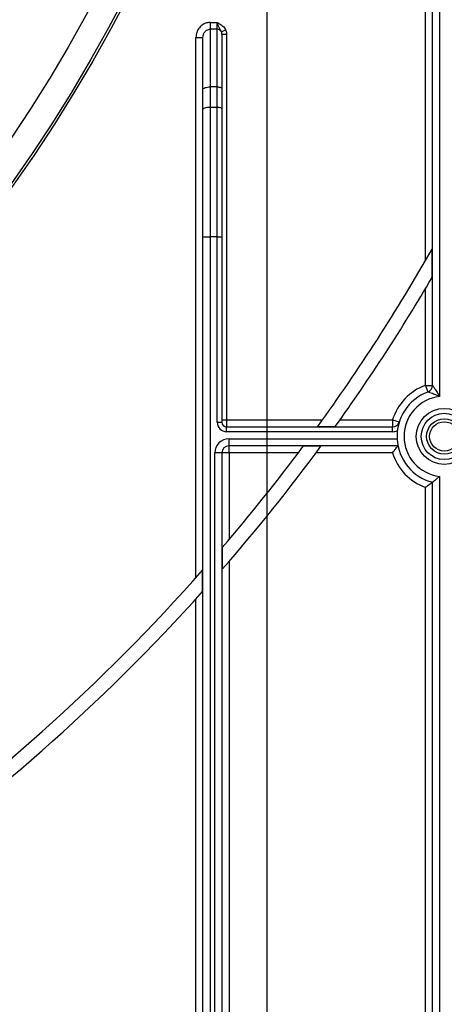
# Model space of a CAD drawing. Units: millimetres. Extents: x 0 to 418, y -29 to 291.
# Drawn here: x 123 to 132, y 140 to 160 of the extents above; entities that cross this region are included whole.
import ezdxf

# ---------------------------------------------------------------- set-up
doc = ezdxf.new("R2010")
doc.units = ezdxf.units.MM
doc.layers.add('FORMAT', color=7, linetype='Continuous')
doc.styles.add('SLDTEXTSTYLE1', font='TXT', dxfattribs={"width": 0.7})
doc.dimstyles.new('SLDDIMSTYLE0', dxfattribs={"dimtxt": 3.393075, "dimasz": 5, "dimexe": 0, "dimexo": 0.0625, "dimgap": 0.848269, "dimtad": 2, "dimdec": 4, "dimlfac": 5, "dimrnd": 1e-09, "dimzin": 12, "dimdsep": 46, "dimtxsty": 'SLDTEXTSTYLE1', "dimsah": 1, "dimcen": 0.09, "dimadec": 0, "dimazin": 3, "dimtfac": 1, "dimtdec": 4, "dimtofl": 0, "dimtmove": 0, "dimatfit": 3, "dimfxl": 0, "dimfrac": 2, "dimtolj": 1, "dimtzin": 12, "dimarcsym": 0})
doc.dimstyles.new('SLDDIMSTYLE1', dxfattribs={"dimtxt": 3.393075, "dimasz": 5, "dimexe": 0, "dimexo": 0.0625, "dimgap": 0.848269, "dimtad": 0, "dimtih": 1, "dimtoh": 1, "dimdec": 4, "dimlfac": 5, "dimrnd": 1e-09, "dimzin": 12, "dimdsep": 46, "dimtxsty": 'SLDTEXTSTYLE1', "dimsah": 1, "dimcen": 0, "dimadec": 0, "dimazin": 3, "dimtfac": 1, "dimtdec": 4, "dimtmove": 0, "dimatfit": 3, "dimfxl": 0, "dimfrac": 2, "dimtolj": 1, "dimtzin": 12, "dimarcsym": 0})

# ---------------------------------------------------------------- blocks, each defined once
blk = doc.blocks.new('_D_6')
at = {"layer": 'FORMAT'}
for p, q in [((64.898, 175.601), (64.898, 94.601)), ((128.298, 175.601), (128.298, 94.601)), ((64.898, 95.601), (128.298, 95.601))]:
    blk.add_line(p, q, dxfattribs=at)
for points in [[(64.898, 95.601), (69.898, 95.161), (69.898, 96.041)], [(128.298, 95.601), (123.298, 96.041), (123.298, 95.161)]]:
    blk.add_solid(points, dxfattribs=at)
at = {"layer": 'FORMAT', "char_height": 3.3931, "attachment_point": 1, "style": 'SLDTEXTSTYLE1'}
for s, insert in [('%%c', (90.546, 99.975)), ('315', (95.466, 99.975))]:
    blk.add_mtext(s, dxfattribs=dict(at, insert=insert))
blk = doc.blocks.new('_D_7')
at = {"layer": 'FORMAT'}
for p, q in [((121.674, 207.405), (127.865, 215.257)), ((121.674, 207.405), (71.523, 143.798)), ((71.523, 143.798), (46.217, 111.702)), ((46.217, 111.702), (33.191, 111.702))]:
    blk.add_line(p, q, dxfattribs=at)
blk.add_arc((96.598, 175.601), 40.5, 50.3315, 221.4814, dxfattribs=at)
for points in [[(121.674, 207.405), (125.115, 211.059), (124.424, 211.603)], [(71.523, 143.798), (68.081, 140.144), (68.772, 139.599)]]:
    blk.add_solid(points, dxfattribs=at)
at = {"layer": 'FORMAT', "char_height": 3.3931, "attachment_point": 1, "style": 'SLDTEXTSTYLE1'}
for s, insert in [('%%c', (33.191, 116.076)), ('400', (38.112, 116.076))]:
    blk.add_mtext(s, dxfattribs=dict(at, insert=insert))
blk = doc.blocks.new('_D_8')
at = {"layer": 'FORMAT'}
for p, q in [((96.598, 175.601), (158.803, 175.601)), ((157.803, 175.601), (157.803, 129.601)), ((144.266, 129.601), (158.803, 129.601))]:
    blk.add_line(p, q, dxfattribs=at)
for points in [[(157.803, 175.601), (157.363, 170.601), (158.243, 170.601)], [(157.803, 129.601), (158.243, 134.601), (157.363, 134.601)]]:
    blk.add_solid(points, dxfattribs=at)
at = {"layer": 'FORMAT', "insert": (153.429, 150.339), "char_height": 3.3931, "attachment_point": 1, "rotation": 90, "style": 'SLDTEXTSTYLE1'}
blk.add_mtext('230', dxfattribs=at)

msp = doc.modelspace()

# ---------------------------------------------------------------- linework, layer by layer
at = {"color": 7, "linetype": 'Continuous', "lineweight": 25}
for p, q in [((131.648133, 155.309569), (131.648133, 188.701131)), ((131.798133, 152.679324), (131.798133, 188.701131)), ((131.948133, 188.701131), (131.948133, 152.445228)), ((127.098133, 160.339752), (127.098133, 160.197155)), ((127.098133, 160.339752), (127.248133, 160.339752)), ((127.248133, 160.197155), (127.248133, 160.339752)), ((127.098133, 160.197155), (127.098133, 158.979897)), ((127.248133, 160.197155), (127.098133, 160.197155)), ((127.248133, 158.979897), (127.248133, 160.197155)), ((127.337723, 160.144322), (127.427314, 160.186554)), ((127.348133, 160.092859), (127.348133, 158.945695)), ((127.348133, 160.092859), (127.448133, 160.092859)), ((127.448133, 160.092859), (127.448133, 151.951131)), ((126.798133, 160.021403), (126.948133, 160.021403)), ((126.798133, 148.615765), (126.798133, 160.021403)), ((126.948133, 158.928594), (126.948133, 160.021403)), ((126.948133, 158.502101), (126.948133, 158.928594)), ((127.098133, 158.979897), (127.098133, 158.553404)), ((127.248133, 158.979897), (127.098133, 158.979897)), ((127.248133, 158.553404), (127.248133, 158.979897)), ((127.348133, 158.945695), (127.348133, 158.519202)), ((126.948133, 155.817243), (126.948133, 158.502101)), ((127.098133, 158.553404), (127.098133, 155.817243)), ((127.098133, 158.553404), (127.248133, 158.553404)), ((127.248133, 155.817243), (127.248133, 158.553404)), ((127.348133, 158.519202), (127.348133, 155.817243)), ((126.948133, 155.817243), (127.098133, 155.817243)), ((126.948133, 130.351131), (126.948133, 155.817243)), ((127.098133, 155.817243), (127.098133, 130.351131)), ((127.248133, 155.817243), (127.098133, 155.817243)), ((127.248133, 151.901131), (127.248133, 155.817243)), ((127.248133, 155.817243), (127.348133, 155.817243)), ((127.348133, 155.817243), (127.348133, 151.901131)), ((131.789554, 154.956426), (131.789554, 155.555836)), ((131.648133, 152.679324), (131.648133, 154.717226)), ((131.648133, 152.679324), (131.700306, 152.53869)), ((131.648133, 152.679324), (131.798133, 152.679324)), ((127.248133, 151.901131), (127.348133, 151.901131)), ((127.348133, 151.951131), (127.448133, 151.951131)), ((127.448133, 151.951131), (127.448133, 151.801131)), ((127.448133, 151.951131), (129.475594, 151.951131)), ((127.448133, 151.701131), (127.448133, 151.801131)), ((127.448133, 151.801131), (130.952687, 151.801131)), ((129.373402, 151.80971), (129.743393, 151.80971)), ((129.844448, 151.951131), (130.952687, 151.951131)), ((130.952687, 151.951131), (130.952687, 151.801131)), ((130.952687, 151.951131), (131.095572, 151.905479)), ((130.952687, 151.701131), (130.952687, 151.801131)), ((130.952687, 151.701131), (127.448133, 151.701131)), ((127.498133, 151.401131), (127.498133, 151.551131)), ((127.498133, 151.551131), (131.049383, 151.551131)), ((131.068337, 151.401131), (127.498133, 151.401131)), ((127.498133, 151.251131), (127.498133, 151.401131)), ((129.439946, 151.392552), (129.066497, 151.392552)), ((127.348133, 151.251131), (127.198133, 151.251131)), ((127.198133, 130.351131), (127.198133, 151.251131)), ((127.348133, 151.251131), (127.348133, 130.351131)), ((127.498133, 151.251131), (127.348133, 151.251131)), ((128.960572, 151.251131), (127.498133, 151.251131)), ((127.498133, 151.251131), (127.498133, 149.420222)), ((130.952687, 151.251131), (129.335229, 151.251131)), ((131.948133, 150.757034), (131.948133, 130.351131)), ((131.648133, 130.351131), (131.648133, 150.522938)), ((131.798133, 130.294256), (131.798133, 150.632885)), ((127.356711, 149.254218), (127.356711, 148.795351)), ((127.498133, 148.958496), (127.498133, 130.351131)), ((126.939554, 148.324068), (126.939554, 148.774873)), ((126.798133, 130.351131), (126.798133, 148.167575))]:
    msp.add_line(p, q, dxfattribs=at)
at = {"color": 7, "linetype": 'Continuous', "lineweight": 25, "flags": 128}
for points in [[(126.948133, 158.928594), (126.951015, 158.938602), (126.959551, 158.948226), (126.973412, 158.957096), (126.992067, 158.96487), (127.014797, 158.971251), (127.04073, 158.975991), (127.068869, 158.978911), (127.098133, 158.979897)], [(127.248133, 158.979897), (127.267642, 158.979239), (127.286401, 158.977293), (127.30369, 158.974133), (127.318843, 158.969879), (127.331279, 158.964696), (127.34052, 158.958783), (127.346211, 158.952367), (127.348133, 158.945695)], [(126.948133, 158.502101), (126.951015, 158.51211), (126.959551, 158.521734), (126.973412, 158.530604), (126.992067, 158.538378), (127.014797, 158.544758), (127.04073, 158.549499), (127.068869, 158.552418), (127.098133, 158.553404)], [(127.248133, 158.553404), (127.267642, 158.552747), (127.286401, 158.550801), (127.30369, 158.54764), (127.318843, 158.543387), (127.331279, 158.538204), (127.34052, 158.532291), (127.346211, 158.525875), (127.348133, 158.519202)]]:
    msp.add_lwpolyline(points, dxfattribs=at)
at = {"color": 7, "linetype": 'Continuous', "lineweight": 25}
for centre, radius in [((96.598133, 175.601131), 32.3), ((96.598133, 175.601131), 32.247102), ((96.598133, 175.601131), 31.7), ((132.048133, 151.601131), 0.591796), ((132.048133, 151.601131), 0.488542), ((132.048133, 151.601131), 0.373939), ((132.048133, 151.601131), 0.309782)]:
    msp.add_circle(centre, radius, dxfattribs=at)
for centre, radius, start, end in [((127.24919, 160.096571), 0.100589, 28.3404876, 90.6024942), ((96.598133, 175.601131), 40.5, 324.0242703, 330.3338393), ((96.598133, 175.601131), 40.8, 324.3294959, 329.6023968), ((132.048133, 151.601131), 1.15, 110.3544064, 162.2810681), ((131.648133, 152.679324), 0.15, 290.3544064, 0), ((132.048133, 151.601131), 1, 110.3544064, 255.5224878), ((132.048133, 151.601131), 0.85, 96.756327, 263.243673), ((127.448133, 151.901131), 0.2, 180, 270), ((127.448133, 151.901131), 0.1, 180, 270), ((130.952687, 151.951131), 0.15, 270, 342.2810681), ((127.498133, 151.251131), 0.3, 90, 180), ((130.952687, 151.951131), 0.25, 270, 294.3145851), ((127.498133, 151.251131), 0.15, 90, 180), ((96.598133, 175.601131), 40.8, 318.9281897, 323.6050803), ((96.598133, 175.601131), 40.5, 319.4175914, 323.2916003), ((132.048133, 151.601131), 1.15, 197.7189319, 249.6455936), ((96.598133, 175.601131), 40.5, 304.9287611, 318.5186094), ((96.598133, 175.601131), 40.8, 304.6350732, 318.0443279)]:
    msp.add_arc(centre, radius, start, end, dxfattribs=at)
for points, knots in [([(127.098133, 160.339752), (127.081787, 160.338902), (127.031544, 160.336289), (126.948636, 160.304916), (126.865892, 160.233876), (126.808895, 160.134535), (126.801718, 160.059094), (126.798133, 160.021403)], [0, 0, 0, 0, 0.101306041, 0.31140359, 0.534349016, 0.767355119, 1, 1, 1, 1]), ([(127.337723, 160.144322), (127.333507, 160.153115), (127.31819, 160.185056), (127.287989, 160.229013), (127.265414, 160.288138), (127.252673, 160.326131), (127.248256, 160.339382), (127.248133, 160.339752)], [0, 0, 0, 0, 0.134503196, 0.488562086, 0.821359449, 0.995004493, 1, 1, 1, 1]), ([(127.248133, 160.339752), (127.24851, 160.339564), (127.254875, 160.336381), (127.282843, 160.322396), (127.33826, 160.292345), (127.395544, 160.243839), (127.419299, 160.201005), (127.427314, 160.186554)], [0, 0, 0, 0, 0.005266907, 0.08889648, 0.390485021, 0.794365881, 1, 1, 1, 1]), ([(126.948133, 160.021403), (126.949843, 160.04239), (126.953191, 160.083465), (126.981057, 160.138354), (127.022443, 160.177728), (127.064572, 160.195262), (127.08995, 160.196693), (127.098133, 160.197155)], [0, 0, 0, 0, 0.250467831, 0.490187746, 0.708231865, 0.905926761, 1, 1, 1, 1]), ([(127.348133, 160.092859), (127.34804, 160.097031), (127.347651, 160.114572), (127.342017, 160.131455), (127.337723, 160.144322)], [0, 0, 0, 0, 0.237864468, 1, 1, 1, 1]), ([(127.427314, 160.186554), (127.435902, 160.163189), (127.447127, 160.13265), (127.447941, 160.100428), (127.448133, 160.092859)], [0, 0, 0, 0, 0.765105312, 1, 1, 1, 1]), ([(131.798133, 152.679324), (131.798745, 152.678474), (131.799599, 152.677287), (131.807103, 152.666795), (131.816609, 152.653375), (131.836031, 152.62537), (131.858881, 152.591628), (131.890293, 152.542791), (131.919226, 152.495555), (131.938348, 152.462607), (131.947875, 152.445685), (131.948133, 152.445228)], [0, 0, 0, 0, 0.090070096, 0.125755256, 0.276313408, 0.30557821, 0.508978488, 0.668705633, 0.831010086, 0.995437056, 1, 1, 1, 1]), ([(131.948133, 152.445228), (131.947648, 152.44543), (131.913334, 152.459715), (131.862023, 152.479937), (131.793493, 152.505513), (131.756133, 152.518984), (131.726695, 152.529445), (131.714292, 152.533801), (131.703103, 152.537717), (131.701622, 152.538232), (131.700306, 152.53869)], [0, 0, 0, 0, 0.004714535, 0.334168005, 0.491525777, 0.691070396, 0.734951244, 0.871075408, 0.885398818, 1, 1, 1, 1]), ([(130.952687, 151.251131), (130.952908, 151.251433), (130.963814, 151.266364), (130.988727, 151.299957), (131.023229, 151.344843), (131.049709, 151.378182), (131.065398, 151.39754), (131.067356, 151.399933), (131.068337, 151.401131)], [0, 0, 0, 0, 0.004219875, 0.208548026, 0.470951631, 0.681705348, 0.840558542, 1, 1, 1, 1]), ([(131.948133, 150.757034), (131.947859, 150.756791), (131.929481, 150.740466), (131.893733, 150.709646), (131.849638, 150.67349), (131.819882, 150.649828), (131.801746, 150.635677), (131.799338, 150.633817), (131.798133, 150.632885)], [0, 0, 0, 0, 0.004051433, 0.271796884, 0.51904129, 0.686449858, 0.842988839, 1, 1, 1, 1]), ([(131.798133, 150.632885), (131.796907, 150.631933), (131.794459, 150.630033), (131.775987, 150.61583), (131.747762, 150.594523), (131.707089, 150.564569), (131.67177, 150.539422), (131.651056, 150.524972), (131.648442, 150.523154), (131.648133, 150.522938)], [0, 0, 0, 0, 0.163111603, 0.325667639, 0.501164915, 0.712128489, 0.963720143, 0.995703197, 1, 1, 1, 1])]:
    msp.add_open_spline(points, degree=3, knots=knots, dxfattribs=at)

# ---------------------------------------------------------------- dimensions: what is measured, and where the dimension line sits
at = {"layer": 'FORMAT'}
dim = msp.add_diameter_dim_2p(p1=(71.522576, 143.797571), p2=(121.673689, 207.404691), dimstyle='SLDDIMSTYLE1', dxfattribs=at)
dim.commit()
dim.dimension.update_dxf_attribs({"geometry": '_D_7', "text_midpoint": (38.910264, 114.477525), "dimtype": 163})
dim = msp.add_linear_dim(base=(128.298133, 95.601131), p1=(64.898133, 175.601131), p2=(128.298133, 175.601131), text='%%c<>', dimstyle='SLDDIMSTYLE0', dxfattribs=at)
dim.commit()
dim.dimension.update_dxf_attribs({"geometry": '_D_6', "text_midpoint": (95.657108, 95.601131), "dimtype": 160})
dim = msp.add_linear_dim(base=(157.802891, 129.601131), p1=(96.598133, 175.601131), p2=(144.266152, 129.601131), angle=90, dimstyle='SLDDIMSTYLE0', dxfattribs=at)
dim.commit()
dim.dimension.update_dxf_attribs({"geometry": '_D_8', "text_midpoint": (157.802891, 153.475218), "dimtype": 160})

doc.saveas('drawing.dxf')
